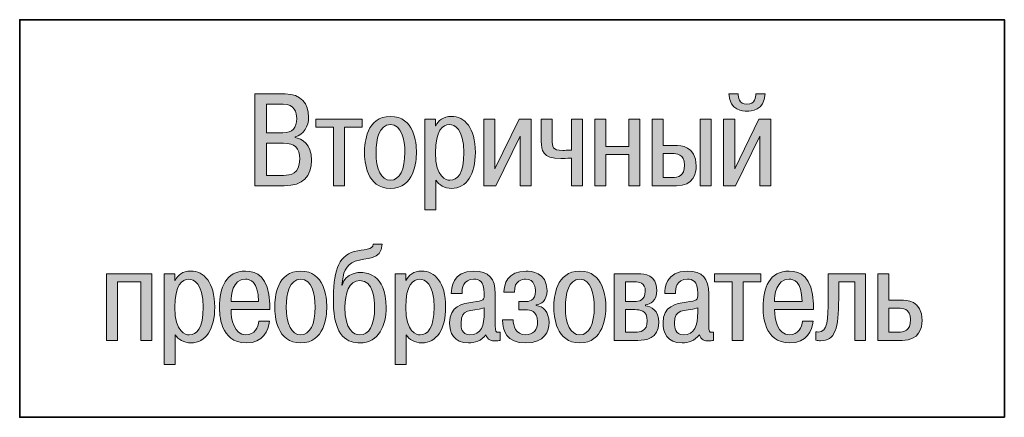
# Model space of a CAD drawing. Units: inches. Extents: x 63.6 to 124.5, y 125.4 to 145.2.
# Drawn here: x 109.7 to 124.5, y 135.1 to 141.1 of the extents above; entities that cross this region are included whole.
import ezdxf

# ---------------------------------------------------------------- set-up
doc = ezdxf.new("R2010")
doc.units = ezdxf.units.IN
doc.header["$MEASUREMENT"] = 0
doc.layers.add('Layer 1', color=7, linetype='Continuous')

msp = doc.modelspace()

# ---------------------------------------------------------------- hatches: boundary and pattern name
at = {"layer": 'Layer 1', "true_color": 0x1c1c1b}
h = msp.add_hatch(color=250, dxfattribs=at)
h.dxf.hatch_style = 2
edge = h.paths.add_edge_path()
edge.add_spline(control_points=[(113.711, 139.974), (113.949, 139.974), (114.062, 139.83), (114.062, 139.623), (114.062, 139.486), (113.989, 139.362), (113.857, 139.328), (113.857, 139.328), (113.857, 139.318), (113.857, 139.318), (113.955, 139.301), (114.106, 139.224), (114.106, 138.977), (114.106, 138.732), (113.979, 138.591), (113.695, 138.591), (113.695, 138.591), (113.252, 138.591), (113.252, 138.591), (113.252, 138.591), (113.252, 139.974), (113.252, 139.974), (113.252, 139.974), (113.711, 139.974), (113.711, 139.974)], knot_values=[0, 0, 0, 0, 1, 1, 1, 2, 2, 2, 3, 3, 3, 4, 4, 4, 5, 5, 5, 6, 6, 6, 7, 7, 7, 8, 8, 8, 8], degree=3, periodic=1)
edge = h.paths.add_edge_path()
edge.add_spline(control_points=[(113.428, 139.388), (113.428, 139.388), (113.673, 139.388), (113.673, 139.388), (113.819, 139.388), (113.882, 139.465), (113.882, 139.603), (113.882, 139.698), (113.853, 139.818), (113.679, 139.818), (113.679, 139.818), (113.428, 139.818), (113.428, 139.818), (113.428, 139.818), (113.428, 139.388), (113.428, 139.388)], knot_values=[0, 0, 0, 0, 1, 1, 1, 2, 2, 2, 3, 3, 3, 4, 4, 4, 5, 5, 5, 5], degree=3, periodic=1)
edge = h.paths.add_edge_path()
edge.add_spline(control_points=[(113.428, 138.747), (113.428, 138.747), (113.683, 138.747), (113.683, 138.747), (113.788, 138.747), (113.928, 138.769), (113.928, 138.992), (113.928, 139.162), (113.851, 139.231), (113.683, 139.231), (113.683, 139.231), (113.428, 139.231), (113.428, 139.231), (113.428, 139.231), (113.428, 138.747), (113.428, 138.747)], knot_values=[0, 0, 0, 0, 1, 1, 1, 2, 2, 2, 3, 3, 3, 4, 4, 4, 5, 5, 5, 5], degree=3, periodic=1)
h = msp.add_hatch(color=250, dxfattribs=at)
h.dxf.hatch_style = 2
h.paths.add_polyline_path([(120.838, 139.595), (121.018, 139.595), (121.018, 138.591), (120.852, 138.591), (120.852, 139.338), (120.487, 138.591), (120.307, 138.591), (120.307, 139.595), (120.473, 139.595), (120.473, 138.848)])
edge = h.paths.add_edge_path()
edge.add_spline(control_points=[(120.528, 139.974), (120.526, 139.933), (120.534, 139.818), (120.658, 139.818), (120.783, 139.818), (120.791, 139.933), (120.789, 139.974), (120.789, 139.974), (120.931, 139.974), (120.931, 139.974), (120.921, 139.721), (120.716, 139.713), (120.658, 139.713), (120.601, 139.713), (120.396, 139.721), (120.386, 139.974), (120.386, 139.974), (120.528, 139.974), (120.528, 139.974)], knot_values=[0, 0, 0, 0, 1, 1, 1, 2, 2, 2, 3, 3, 3, 4, 4, 4, 5, 5, 5, 6, 6, 6, 6], degree=3, periodic=1)
h = msp.add_hatch(color=250, dxfattribs=at)
h.dxf.hatch_style = 2
h.paths.add_polyline_path([(114.171, 139.472), (114.171, 139.595), (114.866, 139.595), (114.866, 139.472), (114.601, 139.472), (114.601, 138.591), (114.436, 138.591), (114.436, 139.472)])
h = msp.add_hatch(color=250, dxfattribs=at)
h.dxf.hatch_style = 2
edge = h.paths.add_edge_path()
edge.add_spline(control_points=[(115.293, 139.635), (115.652, 139.635), (115.684, 139.239), (115.684, 139.095), (115.684, 138.953), (115.652, 138.552), (115.293, 138.552), (114.933, 138.552), (114.902, 138.953), (114.902, 139.095), (114.902, 139.239), (114.933, 139.635), (115.293, 139.635)], knot_values=[0, 0, 0, 0, 1, 1, 1, 2, 2, 2, 3, 3, 3, 4, 4, 4, 4], degree=3, periodic=1)
edge = h.paths.add_edge_path()
edge.add_spline(control_points=[(115.293, 138.674), (115.431, 138.674), (115.51, 138.834), (115.51, 139.095), (115.51, 139.287), (115.463, 139.512), (115.293, 139.512), (115.123, 139.512), (115.076, 139.287), (115.076, 139.095), (115.076, 138.834), (115.155, 138.674), (115.293, 138.674)], knot_values=[0, 0, 0, 0, 1, 1, 1, 2, 2, 2, 3, 3, 3, 4, 4, 4, 4], degree=3, periodic=1)
h = msp.add_hatch(color=250, dxfattribs=at)
h.dxf.hatch_style = 2
edge = h.paths.add_edge_path()
edge.add_spline(control_points=[(115.971, 139.595), (115.971, 139.595), (115.971, 139.492), (115.971, 139.492), (115.971, 139.492), (115.974, 139.492), (115.974, 139.492), (116.01, 139.573), (116.093, 139.635), (116.21, 139.635), (116.409, 139.635), (116.571, 139.467), (116.571, 139.093), (116.571, 138.765), (116.441, 138.552), (116.212, 138.552), (116.111, 138.552), (116.02, 138.603), (115.978, 138.676), (115.978, 138.676), (115.978, 138.226), (115.978, 138.226), (115.978, 138.226), (115.812, 138.226), (115.812, 138.226), (115.812, 138.226), (115.812, 139.595), (115.812, 139.595), (115.812, 139.595), (115.971, 139.595), (115.971, 139.595)], knot_values=[0, 0, 0, 0, 1, 1, 1, 2, 2, 2, 3, 3, 3, 4, 4, 4, 5, 5, 5, 6, 6, 6, 7, 7, 7, 8, 8, 8, 9, 9, 9, 10, 10, 10, 10], degree=3, periodic=1)
edge = h.paths.add_edge_path()
edge.add_spline(control_points=[(116.188, 138.674), (116.302, 138.674), (116.397, 138.771), (116.397, 139.093), (116.397, 139.451), (116.259, 139.512), (116.18, 139.512), (116.081, 139.512), (115.971, 139.423), (115.971, 139.089), (115.971, 138.708), (116.136, 138.674), (116.188, 138.674)], knot_values=[0, 0, 0, 0, 1, 1, 1, 2, 2, 2, 3, 3, 3, 4, 4, 4, 4], degree=3, periodic=1)
h = msp.add_hatch(color=250, dxfattribs=at)
h.dxf.hatch_style = 2
h.paths.add_polyline_path([(117.231, 139.595), (117.411, 139.595), (117.411, 138.591), (117.245, 138.591), (117.245, 139.338), (116.879, 138.591), (116.7, 138.591), (116.7, 139.595), (116.865, 139.595), (116.865, 138.848)])
h = msp.add_hatch(color=250, dxfattribs=at)
h.dxf.hatch_style = 2
edge = h.paths.add_edge_path()
edge.add_spline(control_points=[(117.729, 139.595), (117.729, 139.595), (117.729, 139.287), (117.729, 139.287), (117.729, 139.176), (117.725, 139.123), (117.885, 139.123), (117.916, 139.123), (117.954, 139.127), (118.017, 139.129), (118.017, 139.129), (118.017, 139.595), (118.017, 139.595), (118.017, 139.595), (118.183, 139.595), (118.183, 139.595), (118.183, 139.595), (118.183, 138.591), (118.183, 138.591), (118.183, 138.591), (118.017, 138.591), (118.017, 138.591), (118.017, 138.591), (118.017, 139.006), (118.017, 139.006), (117.936, 139.004), (117.897, 139), (117.857, 139), (117.579, 139), (117.563, 139.129), (117.563, 139.259), (117.563, 139.259), (117.563, 139.595), (117.563, 139.595), (117.563, 139.595), (117.729, 139.595), (117.729, 139.595)], knot_values=[0, 0, 0, 0, 1, 1, 1, 2, 2, 2, 3, 3, 3, 4, 4, 4, 5, 5, 5, 6, 6, 6, 7, 7, 7, 8, 8, 8, 9, 9, 9, 10, 10, 10, 11, 11, 11, 12, 12, 12, 12], degree=3, periodic=1)
h = msp.add_hatch(color=250, dxfattribs=at)
h.dxf.hatch_style = 2
h.paths.add_polyline_path([(118.535, 138.591), (118.369, 138.591), (118.369, 139.595), (118.535, 139.595), (118.535, 139.182), (118.879, 139.182), (118.879, 139.595), (119.044, 139.595), (119.044, 138.591), (118.879, 138.591), (118.879, 139.06), (118.535, 139.06)])
h = msp.add_hatch(color=250, dxfattribs=at)
h.dxf.hatch_style = 2
edge = h.paths.add_edge_path()
edge.add_spline(control_points=[(119.396, 139.595), (119.396, 139.595), (119.396, 139.198), (119.396, 139.198), (119.396, 139.198), (119.58, 139.198), (119.58, 139.198), (119.655, 139.198), (119.894, 139.196), (119.894, 138.892), (119.894, 138.777), (119.854, 138.591), (119.598, 138.591), (119.598, 138.591), (119.23, 138.591), (119.23, 138.591), (119.23, 138.591), (119.23, 139.595), (119.23, 139.595), (119.23, 139.595), (119.396, 139.595), (119.396, 139.595)], knot_values=[0, 0, 0, 0, 1, 1, 1, 2, 2, 2, 3, 3, 3, 4, 4, 4, 5, 5, 5, 6, 6, 6, 7, 7, 7, 7], degree=3, periodic=1)
edge = h.paths.add_edge_path()
edge.add_spline(control_points=[(119.396, 138.714), (119.396, 138.714), (119.538, 138.714), (119.538, 138.714), (119.617, 138.714), (119.72, 138.734), (119.72, 138.903), (119.72, 139.075), (119.588, 139.075), (119.544, 139.075), (119.544, 139.075), (119.396, 139.075), (119.396, 139.075), (119.396, 139.075), (119.396, 138.714), (119.396, 138.714)], knot_values=[0, 0, 0, 0, 1, 1, 1, 2, 2, 2, 3, 3, 3, 4, 4, 4, 5, 5, 5, 5], degree=3, periodic=1)
h.paths.add_polyline_path([(120.121, 139.595), (120.121, 138.591), (119.955, 138.591), (119.955, 139.595)])
h = msp.add_hatch(color=250, dxfattribs=at)
h.dxf.hatch_style = 2
edge = h.paths.add_edge_path()
edge.add_spline(control_points=[(115.167, 137.711), (115.16, 137.458), (114.924, 137.514), (114.764, 137.454), (114.62, 137.401), (114.575, 137.274), (114.563, 137.095), (114.563, 137.095), (114.567, 137.095), (114.567, 137.095), (114.616, 137.284), (114.824, 137.286), (114.846, 137.286), (114.903, 137.286), (115.229, 137.278), (115.229, 136.759), (115.229, 136.49), (115.12, 136.224), (114.832, 136.224), (114.668, 136.224), (114.435, 136.293), (114.435, 136.848), (114.435, 137.278), (114.492, 137.527), (114.749, 137.601), (114.885, 137.64), (115.037, 137.616), (115.035, 137.711), (115.035, 137.711), (115.167, 137.711), (115.167, 137.711)], knot_values=[0, 0, 0, 0, 1, 1, 1, 2, 2, 2, 3, 3, 3, 4, 4, 4, 5, 5, 5, 6, 6, 6, 7, 7, 7, 8, 8, 8, 9, 9, 9, 10, 10, 10, 10], degree=3, periodic=1)
edge = h.paths.add_edge_path()
edge.add_spline(control_points=[(114.834, 136.346), (114.964, 136.346), (115.055, 136.48), (115.055, 136.759), (115.055, 136.883), (115.035, 137.164), (114.834, 137.164), (114.664, 137.164), (114.608, 136.96), (114.608, 136.765), (114.608, 136.419), (114.737, 136.346), (114.834, 136.346)], knot_values=[0, 0, 0, 0, 1, 1, 1, 2, 2, 2, 3, 3, 3, 4, 4, 4, 4], degree=3, periodic=1)
h = msp.add_hatch(color=250, dxfattribs=at)
h.dxf.hatch_style = 2
h.paths.add_polyline_path([(111.187, 136.263), (111.021, 136.263), (111.021, 137.267), (111.704, 137.267), (111.704, 136.263), (111.538, 136.263), (111.538, 137.144), (111.187, 137.144)])
h = msp.add_hatch(color=250, dxfattribs=at)
h.dxf.hatch_style = 2
edge = h.paths.add_edge_path()
edge.add_spline(control_points=[(112.048, 137.267), (112.048, 137.267), (112.048, 137.164), (112.048, 137.164), (112.048, 137.164), (112.052, 137.164), (112.052, 137.164), (112.088, 137.245), (112.171, 137.306), (112.287, 137.306), (112.487, 137.306), (112.649, 137.138), (112.649, 136.765), (112.649, 136.437), (112.518, 136.224), (112.289, 136.224), (112.188, 136.224), (112.098, 136.275), (112.056, 136.348), (112.056, 136.348), (112.056, 135.898), (112.056, 135.898), (112.056, 135.898), (111.89, 135.898), (111.89, 135.898), (111.89, 135.898), (111.89, 137.267), (111.89, 137.267), (111.89, 137.267), (112.048, 137.267), (112.048, 137.267)], knot_values=[0, 0, 0, 0, 1, 1, 1, 2, 2, 2, 3, 3, 3, 4, 4, 4, 5, 5, 5, 6, 6, 6, 7, 7, 7, 8, 8, 8, 9, 9, 9, 10, 10, 10, 10], degree=3, periodic=1)
edge = h.paths.add_edge_path()
edge.add_spline(control_points=[(112.265, 136.346), (112.38, 136.346), (112.475, 136.443), (112.475, 136.765), (112.475, 137.122), (112.337, 137.184), (112.258, 137.184), (112.159, 137.184), (112.048, 137.095), (112.048, 136.761), (112.048, 136.38), (112.214, 136.346), (112.265, 136.346)], knot_values=[0, 0, 0, 0, 1, 1, 1, 2, 2, 2, 3, 3, 3, 4, 4, 4, 4], degree=3, periodic=1)
h = msp.add_hatch(color=250, dxfattribs=at)
h.dxf.hatch_style = 2
edge = h.paths.add_edge_path()
edge.add_spline(control_points=[(113.472, 136.553), (113.461, 136.413), (113.378, 136.224), (113.123, 136.224), (112.726, 136.224), (112.72, 136.67), (112.72, 136.761), (112.72, 137.059), (112.817, 137.306), (113.113, 137.306), (113.287, 137.306), (113.459, 137.223), (113.478, 136.812), (113.48, 136.783), (113.48, 136.755), (113.48, 136.725), (113.48, 136.725), (112.894, 136.725), (112.894, 136.725), (112.892, 136.581), (112.941, 136.346), (113.119, 136.346), (113.249, 136.346), (113.305, 136.463), (113.312, 136.553), (113.312, 136.553), (113.472, 136.553), (113.472, 136.553)], knot_values=[0, 0, 0, 0, 1, 1, 1, 2, 2, 2, 3, 3, 3, 4, 4, 4, 5, 5, 5, 6, 6, 6, 7, 7, 7, 8, 8, 8, 9, 9, 9, 9], degree=3, periodic=1)
edge = h.paths.add_edge_path()
edge.add_spline(control_points=[(113.307, 136.848), (113.305, 137.16), (113.174, 137.184), (113.113, 137.184), (112.911, 137.184), (112.892, 136.937), (112.894, 136.848), (112.894, 136.848), (113.307, 136.848), (113.307, 136.848)], knot_values=[0, 0, 0, 0, 1, 1, 1, 2, 2, 2, 3, 3, 3, 3], degree=3, periodic=1)
h = msp.add_hatch(color=250, dxfattribs=at)
h.dxf.hatch_style = 2
edge = h.paths.add_edge_path()
edge.add_spline(control_points=[(113.943, 137.306), (114.302, 137.306), (114.334, 136.911), (114.334, 136.767), (114.334, 136.625), (114.302, 136.224), (113.943, 136.224), (113.583, 136.224), (113.552, 136.625), (113.552, 136.767), (113.552, 136.911), (113.583, 137.306), (113.943, 137.306)], knot_values=[0, 0, 0, 0, 1, 1, 1, 2, 2, 2, 3, 3, 3, 4, 4, 4, 4], degree=3, periodic=1)
edge = h.paths.add_edge_path()
edge.add_spline(control_points=[(113.943, 136.346), (114.081, 136.346), (114.16, 136.506), (114.16, 136.767), (114.16, 136.958), (114.113, 137.184), (113.943, 137.184), (113.773, 137.184), (113.725, 136.958), (113.725, 136.767), (113.725, 136.506), (113.804, 136.346), (113.943, 136.346)], knot_values=[0, 0, 0, 0, 1, 1, 1, 2, 2, 2, 3, 3, 3, 4, 4, 4, 4], degree=3, periodic=1)
h = msp.add_hatch(color=250, dxfattribs=at)
h.dxf.hatch_style = 2
edge = h.paths.add_edge_path()
edge.add_spline(control_points=[(115.523, 137.267), (115.523, 137.267), (115.523, 137.164), (115.523, 137.164), (115.523, 137.164), (115.527, 137.164), (115.527, 137.164), (115.563, 137.245), (115.645, 137.306), (115.762, 137.306), (115.962, 137.306), (116.124, 137.138), (116.124, 136.765), (116.124, 136.437), (115.993, 136.224), (115.764, 136.224), (115.663, 136.224), (115.572, 136.275), (115.531, 136.348), (115.531, 136.348), (115.531, 135.898), (115.531, 135.898), (115.531, 135.898), (115.365, 135.898), (115.365, 135.898), (115.365, 135.898), (115.365, 137.267), (115.365, 137.267), (115.365, 137.267), (115.523, 137.267), (115.523, 137.267)], knot_values=[0, 0, 0, 0, 1, 1, 1, 2, 2, 2, 3, 3, 3, 4, 4, 4, 5, 5, 5, 6, 6, 6, 7, 7, 7, 8, 8, 8, 9, 9, 9, 10, 10, 10, 10], degree=3, periodic=1)
edge = h.paths.add_edge_path()
edge.add_spline(control_points=[(115.74, 136.346), (115.855, 136.346), (115.95, 136.443), (115.95, 136.765), (115.95, 137.122), (115.812, 137.184), (115.732, 137.184), (115.634, 137.184), (115.523, 137.095), (115.523, 136.761), (115.523, 136.38), (115.689, 136.346), (115.74, 136.346)], knot_values=[0, 0, 0, 0, 1, 1, 1, 2, 2, 2, 3, 3, 3, 4, 4, 4, 4], degree=3, periodic=1)
h = msp.add_hatch(color=250, dxfattribs=at)
h.dxf.hatch_style = 2
edge = h.paths.add_edge_path()
edge.add_spline(control_points=[(116.209, 136.97), (116.209, 137.043), (116.224, 137.306), (116.55, 137.306), (116.774, 137.306), (116.87, 137.19), (116.87, 136.968), (116.87, 136.968), (116.87, 136.484), (116.87, 136.484), (116.87, 136.395), (116.878, 136.385), (116.918, 136.385), (116.926, 136.385), (116.935, 136.385), (116.943, 136.388), (116.943, 136.388), (116.943, 136.263), (116.943, 136.263), (116.926, 136.259), (116.892, 136.255), (116.866, 136.255), (116.817, 136.255), (116.752, 136.265), (116.73, 136.348), (116.659, 136.255), (116.564, 136.224), (116.469, 136.224), (116.244, 136.224), (116.183, 136.378), (116.183, 136.526), (116.183, 136.781), (116.377, 136.818), (116.531, 136.838), (116.701, 136.862), (116.704, 136.858), (116.704, 136.972), (116.704, 137.16), (116.623, 137.184), (116.55, 137.184), (116.381, 137.184), (116.369, 137.037), (116.37, 136.97), (116.37, 136.97), (116.209, 136.97), (116.209, 136.97)], knot_values=[0, 0, 0, 0, 1, 1, 1, 2, 2, 2, 3, 3, 3, 4, 4, 4, 5, 5, 5, 6, 6, 6, 7, 7, 7, 8, 8, 8, 9, 9, 9, 10, 10, 10, 11, 11, 11, 12, 12, 12, 13, 13, 13, 14, 14, 14, 15, 15, 15, 15], degree=3, periodic=1)
edge = h.paths.add_edge_path()
edge.add_spline(control_points=[(116.704, 136.751), (116.493, 136.694), (116.355, 136.749), (116.355, 136.522), (116.355, 136.459), (116.363, 136.346), (116.489, 136.346), (116.661, 136.346), (116.704, 136.482), (116.704, 136.69), (116.704, 136.69), (116.704, 136.751), (116.704, 136.751)], knot_values=[0, 0, 0, 0, 1, 1, 1, 2, 2, 2, 3, 3, 3, 4, 4, 4, 4], degree=3, periodic=1)
h = msp.add_hatch(color=250, dxfattribs=at)
h.dxf.hatch_style = 2
edge = h.paths.add_edge_path()
edge.add_spline(control_points=[(117.141, 136.571), (117.139, 136.484), (117.173, 136.346), (117.327, 136.346), (117.439, 136.346), (117.507, 136.417), (117.507, 136.544), (117.507, 136.712), (117.39, 136.723), (117.333, 136.723), (117.333, 136.723), (117.224, 136.723), (117.224, 136.723), (117.224, 136.723), (117.224, 136.846), (117.224, 136.846), (117.224, 136.846), (117.319, 136.846), (117.319, 136.846), (117.374, 136.846), (117.475, 136.856), (117.475, 137.002), (117.475, 137.051), (117.467, 137.184), (117.325, 137.184), (117.285, 137.184), (117.153, 137.172), (117.159, 136.99), (117.159, 136.99), (116.999, 136.99), (116.999, 136.99), (116.999, 137.101), (117.054, 137.306), (117.333, 137.306), (117.406, 137.306), (117.649, 137.292), (117.649, 137.014), (117.649, 136.858), (117.558, 136.806), (117.487, 136.796), (117.487, 136.796), (117.487, 136.786), (117.487, 136.786), (117.587, 136.779), (117.68, 136.694), (117.68, 136.532), (117.68, 136.403), (117.615, 136.224), (117.327, 136.224), (117.042, 136.224), (116.979, 136.407), (116.981, 136.571), (116.981, 136.571), (117.141, 136.571), (117.141, 136.571)], knot_values=[0, 0, 0, 0, 1, 1, 1, 2, 2, 2, 3, 3, 3, 4, 4, 4, 5, 5, 5, 6, 6, 6, 7, 7, 7, 8, 8, 8, 9, 9, 9, 10, 10, 10, 11, 11, 11, 12, 12, 12, 13, 13, 13, 14, 14, 14, 15, 15, 15, 16, 16, 16, 17, 17, 17, 18, 18, 18, 18], degree=3, periodic=1)
h = msp.add_hatch(color=250, dxfattribs=at)
h.dxf.hatch_style = 2
edge = h.paths.add_edge_path()
edge.add_spline(control_points=[(118.143, 137.306), (118.502, 137.306), (118.534, 136.911), (118.534, 136.767), (118.534, 136.625), (118.502, 136.224), (118.143, 136.224), (117.783, 136.224), (117.751, 136.625), (117.751, 136.767), (117.751, 136.911), (117.783, 137.306), (118.143, 137.306)], knot_values=[0, 0, 0, 0, 1, 1, 1, 2, 2, 2, 3, 3, 3, 4, 4, 4, 4], degree=3, periodic=1)
edge = h.paths.add_edge_path()
edge.add_spline(control_points=[(118.143, 136.346), (118.281, 136.346), (118.36, 136.506), (118.36, 136.767), (118.36, 136.958), (118.312, 137.184), (118.143, 137.184), (117.973, 137.184), (117.925, 136.958), (117.925, 136.767), (117.925, 136.506), (118.004, 136.346), (118.143, 136.346)], knot_values=[0, 0, 0, 0, 1, 1, 1, 2, 2, 2, 3, 3, 3, 4, 4, 4, 4], degree=3, periodic=1)
h = msp.add_hatch(color=250, dxfattribs=at)
h.dxf.hatch_style = 2
edge = h.paths.add_edge_path()
edge.add_spline(control_points=[(119.024, 137.267), (119.118, 137.267), (119.302, 137.247), (119.302, 137.02), (119.302, 136.85), (119.201, 136.804), (119.132, 136.796), (119.132, 136.796), (119.132, 136.785), (119.132, 136.785), (119.211, 136.775), (119.332, 136.719), (119.332, 136.532), (119.332, 136.281), (119.132, 136.263), (119.018, 136.263), (119.018, 136.263), (118.662, 136.263), (118.662, 136.263), (118.662, 136.263), (118.662, 137.267), (118.662, 137.267), (118.662, 137.267), (119.024, 137.267), (119.024, 137.267)], knot_values=[0, 0, 0, 0, 1, 1, 1, 2, 2, 2, 3, 3, 3, 4, 4, 4, 5, 5, 5, 6, 6, 6, 7, 7, 7, 8, 8, 8, 8], degree=3, periodic=1)
edge = h.paths.add_edge_path()
edge.add_spline(control_points=[(118.828, 136.848), (118.828, 136.848), (118.968, 136.848), (118.968, 136.848), (119.026, 136.848), (119.128, 136.862), (119.128, 137.002), (119.128, 137.136), (119.03, 137.144), (118.974, 137.144), (118.974, 137.144), (118.828, 137.144), (118.828, 137.144), (118.828, 137.144), (118.828, 136.848), (118.828, 136.848)], knot_values=[0, 0, 0, 0, 1, 1, 1, 2, 2, 2, 3, 3, 3, 4, 4, 4, 5, 5, 5, 5], degree=3, periodic=1)
edge = h.paths.add_edge_path()
edge.add_spline(control_points=[(118.828, 136.385), (118.828, 136.385), (118.982, 136.385), (118.982, 136.385), (119.041, 136.385), (119.158, 136.399), (119.158, 136.555), (119.158, 136.717), (119.041, 136.725), (118.976, 136.725), (118.976, 136.725), (118.828, 136.725), (118.828, 136.725), (118.828, 136.725), (118.828, 136.385), (118.828, 136.385)], knot_values=[0, 0, 0, 0, 1, 1, 1, 2, 2, 2, 3, 3, 3, 4, 4, 4, 5, 5, 5, 5], degree=3, periodic=1)
h = msp.add_hatch(color=250, dxfattribs=at)
h.dxf.hatch_style = 2
edge = h.paths.add_edge_path()
edge.add_spline(control_points=[(119.421, 136.97), (119.421, 137.043), (119.436, 137.306), (119.763, 137.306), (119.986, 137.306), (120.083, 137.19), (120.083, 136.968), (120.083, 136.968), (120.083, 136.484), (120.083, 136.484), (120.083, 136.395), (120.091, 136.385), (120.13, 136.385), (120.138, 136.385), (120.148, 136.385), (120.156, 136.388), (120.156, 136.388), (120.156, 136.263), (120.156, 136.263), (120.138, 136.259), (120.104, 136.255), (120.079, 136.255), (120.029, 136.255), (119.964, 136.265), (119.942, 136.348), (119.871, 136.255), (119.776, 136.224), (119.682, 136.224), (119.456, 136.224), (119.395, 136.378), (119.395, 136.526), (119.395, 136.781), (119.589, 136.818), (119.743, 136.838), (119.913, 136.862), (119.917, 136.858), (119.917, 136.972), (119.917, 137.16), (119.836, 137.184), (119.763, 137.184), (119.593, 137.184), (119.581, 137.037), (119.583, 136.97), (119.583, 136.97), (119.421, 136.97), (119.421, 136.97)], knot_values=[0, 0, 0, 0, 1, 1, 1, 2, 2, 2, 3, 3, 3, 4, 4, 4, 5, 5, 5, 6, 6, 6, 7, 7, 7, 8, 8, 8, 9, 9, 9, 10, 10, 10, 11, 11, 11, 12, 12, 12, 13, 13, 13, 14, 14, 14, 15, 15, 15, 15], degree=3, periodic=1)
edge = h.paths.add_edge_path()
edge.add_spline(control_points=[(119.917, 136.751), (119.705, 136.694), (119.567, 136.749), (119.567, 136.522), (119.567, 136.459), (119.575, 136.346), (119.701, 136.346), (119.873, 136.346), (119.917, 136.482), (119.917, 136.69), (119.917, 136.69), (119.917, 136.751), (119.917, 136.751)], knot_values=[0, 0, 0, 0, 1, 1, 1, 2, 2, 2, 3, 3, 3, 4, 4, 4, 4], degree=3, periodic=1)
h = msp.add_hatch(color=250, dxfattribs=at)
h.dxf.hatch_style = 2
h.paths.add_polyline_path([(120.169, 137.144), (120.169, 137.267), (120.865, 137.267), (120.865, 137.144), (120.6, 137.144), (120.6, 136.263), (120.434, 136.263), (120.434, 137.144)])
h = msp.add_hatch(color=250, dxfattribs=at)
h.dxf.hatch_style = 2
edge = h.paths.add_edge_path()
edge.add_spline(control_points=[(121.653, 136.553), (121.641, 136.413), (121.558, 136.224), (121.303, 136.224), (120.906, 136.224), (120.9, 136.67), (120.9, 136.761), (120.9, 137.059), (120.997, 137.306), (121.294, 137.306), (121.467, 137.306), (121.639, 137.223), (121.659, 136.812), (121.661, 136.783), (121.661, 136.755), (121.661, 136.725), (121.661, 136.725), (121.074, 136.725), (121.074, 136.725), (121.072, 136.581), (121.122, 136.346), (121.299, 136.346), (121.43, 136.346), (121.485, 136.463), (121.493, 136.553), (121.493, 136.553), (121.653, 136.553), (121.653, 136.553)], knot_values=[0, 0, 0, 0, 1, 1, 1, 2, 2, 2, 3, 3, 3, 4, 4, 4, 5, 5, 5, 6, 6, 6, 7, 7, 7, 8, 8, 8, 9, 9, 9, 9], degree=3, periodic=1)
edge = h.paths.add_edge_path()
edge.add_spline(control_points=[(121.487, 136.848), (121.485, 137.16), (121.355, 137.184), (121.294, 137.184), (121.092, 137.184), (121.072, 136.937), (121.074, 136.848), (121.074, 136.848), (121.487, 136.848), (121.487, 136.848)], knot_values=[0, 0, 0, 0, 1, 1, 1, 2, 2, 2, 3, 3, 3, 3], degree=3, periodic=1)
h = msp.add_hatch(color=250, dxfattribs=at)
h.dxf.hatch_style = 2
edge = h.paths.add_edge_path()
edge.add_spline(control_points=[(122.443, 137.267), (122.443, 137.267), (122.443, 136.263), (122.443, 136.263), (122.443, 136.263), (122.279, 136.263), (122.279, 136.263), (122.279, 136.263), (122.279, 137.144), (122.279, 137.144), (122.279, 137.144), (122.038, 137.144), (122.038, 137.144), (122.038, 137.144), (122.038, 136.889), (122.038, 136.889), (122.038, 136.439), (121.985, 136.257), (121.766, 136.257), (121.742, 136.257), (121.72, 136.259), (121.696, 136.265), (121.696, 136.265), (121.696, 136.392), (121.696, 136.392), (121.706, 136.389), (121.718, 136.388), (121.728, 136.388), (121.872, 136.388), (121.88, 136.575), (121.88, 136.889), (121.88, 136.889), (121.88, 137.267), (121.88, 137.267), (121.88, 137.267), (122.443, 137.267), (122.443, 137.267)], knot_values=[0, 0, 0, 0, 1, 1, 1, 2, 2, 2, 3, 3, 3, 4, 4, 4, 5, 5, 5, 6, 6, 6, 7, 7, 7, 8, 8, 8, 9, 9, 9, 10, 10, 10, 11, 11, 11, 12, 12, 12, 12], degree=3, periodic=1)
h = msp.add_hatch(color=250, dxfattribs=at)
h.dxf.hatch_style = 2
edge = h.paths.add_edge_path()
edge.add_spline(control_points=[(122.795, 137.267), (122.795, 137.267), (122.795, 136.87), (122.795, 136.87), (122.795, 136.87), (122.979, 136.87), (122.979, 136.87), (123.054, 136.87), (123.293, 136.868), (123.293, 136.563), (123.293, 136.449), (123.253, 136.263), (122.996, 136.263), (122.996, 136.263), (122.629, 136.263), (122.629, 136.263), (122.629, 136.263), (122.629, 137.267), (122.629, 137.267), (122.629, 137.267), (122.795, 137.267), (122.795, 137.267)], knot_values=[0, 0, 0, 0, 1, 1, 1, 2, 2, 2, 3, 3, 3, 4, 4, 4, 5, 5, 5, 6, 6, 6, 7, 7, 7, 7], degree=3, periodic=1)
edge = h.paths.add_edge_path()
edge.add_spline(control_points=[(122.795, 136.385), (122.795, 136.385), (122.939, 136.385), (122.939, 136.385), (123.014, 136.385), (123.119, 136.405), (123.119, 136.575), (123.119, 136.747), (122.986, 136.747), (122.943, 136.747), (122.943, 136.747), (122.795, 136.747), (122.795, 136.747), (122.795, 136.747), (122.795, 136.385), (122.795, 136.385)], knot_values=[0, 0, 0, 0, 1, 1, 1, 2, 2, 2, 3, 3, 3, 4, 4, 4, 5, 5, 5, 5], degree=3, periodic=1)

# ---------------------------------------------------------------- linework, layer by layer
at = {"layer": 'Layer 1', "color": 250, "lineweight": 35, "true_color": 0x1c1c1b}
msp.add_lwpolyline([(124.531, 135.104), (109.714, 135.104), (109.714, 141.092), (124.531, 141.092), (124.531, 135.104)], dxfattribs=at)
at = {"layer": 'Layer 1', "lineweight": 0}
for points in [[(114.171, 139.472), (114.171, 139.595), (114.866, 139.595), (114.866, 139.472), (114.601, 139.472), (114.601, 138.591), (114.436, 138.591), (114.436, 139.472), (114.171, 139.472)], [(117.231, 139.595), (117.411, 139.595), (117.411, 138.591), (117.245, 138.591), (117.245, 139.338), (116.879, 138.591), (116.7, 138.591), (116.7, 139.595), (116.865, 139.595), (116.865, 138.848), (117.231, 139.595)], [(118.535, 138.591), (118.369, 138.591), (118.369, 139.595), (118.535, 139.595), (118.535, 139.182), (118.879, 139.182), (118.879, 139.595), (119.044, 139.595), (119.044, 138.591), (118.879, 138.591), (118.879, 139.06), (118.535, 139.06), (118.535, 138.591)], [(120.121, 139.595), (120.121, 138.591), (119.955, 138.591), (119.955, 139.595), (120.121, 139.595)], [(120.838, 139.595), (121.018, 139.595), (121.018, 138.591), (120.852, 138.591), (120.852, 139.338), (120.487, 138.591), (120.307, 138.591), (120.307, 139.595), (120.473, 139.595), (120.473, 138.848), (120.838, 139.595)], [(111.187, 136.263), (111.021, 136.263), (111.021, 137.267), (111.704, 137.267), (111.704, 136.263), (111.538, 136.263), (111.538, 137.144), (111.187, 137.144), (111.187, 136.263)], [(120.169, 137.144), (120.169, 137.267), (120.865, 137.267), (120.865, 137.144), (120.6, 137.144), (120.6, 136.263), (120.434, 136.263), (120.434, 137.144), (120.169, 137.144)]]:
    msp.add_lwpolyline(points, dxfattribs=at)
for points, knots in [([(113.711, 139.974), (113.949, 139.974), (114.062, 139.83), (114.062, 139.623), (114.062, 139.486), (113.989, 139.362), (113.857, 139.328), (113.857, 139.328), (113.857, 139.318), (113.857, 139.318), (113.955, 139.301), (114.106, 139.224), (114.106, 138.977), (114.106, 138.732), (113.979, 138.591), (113.695, 138.591), (113.695, 138.591), (113.252, 138.591), (113.252, 138.591), (113.252, 138.591), (113.252, 139.974), (113.252, 139.974), (113.252, 139.974), (113.711, 139.974), (113.711, 139.974)], [0, 0, 0, 0, 1, 1, 1, 2, 2, 2, 3, 3, 3, 4, 4, 4, 5, 5, 5, 6, 6, 6, 7, 7, 7, 8, 8, 8, 8]), ([(120.528, 139.974), (120.526, 139.933), (120.534, 139.818), (120.658, 139.818), (120.783, 139.818), (120.791, 139.933), (120.789, 139.974), (120.789, 139.974), (120.931, 139.974), (120.931, 139.974), (120.921, 139.721), (120.716, 139.713), (120.658, 139.713), (120.601, 139.713), (120.396, 139.721), (120.386, 139.974), (120.386, 139.974), (120.528, 139.974), (120.528, 139.974)], [0, 0, 0, 0, 1, 1, 1, 2, 2, 2, 3, 3, 3, 4, 4, 4, 5, 5, 5, 6, 6, 6, 6]), ([(113.428, 139.388), (113.428, 139.388), (113.673, 139.388), (113.673, 139.388), (113.819, 139.388), (113.882, 139.465), (113.882, 139.603), (113.882, 139.698), (113.853, 139.818), (113.679, 139.818), (113.679, 139.818), (113.428, 139.818), (113.428, 139.818), (113.428, 139.818), (113.428, 139.388), (113.428, 139.388)], [0, 0, 0, 0, 1, 1, 1, 2, 2, 2, 3, 3, 3, 4, 4, 4, 5, 5, 5, 5]), ([(115.293, 139.635), (115.652, 139.635), (115.684, 139.239), (115.684, 139.095), (115.684, 138.953), (115.652, 138.552), (115.293, 138.552), (114.933, 138.552), (114.902, 138.953), (114.902, 139.095), (114.902, 139.239), (114.933, 139.635), (115.293, 139.635)], [0, 0, 0, 0, 1, 1, 1, 2, 2, 2, 3, 3, 3, 4, 4, 4, 4]), ([(115.971, 139.595), (115.971, 139.595), (115.971, 139.492), (115.971, 139.492), (115.971, 139.492), (115.974, 139.492), (115.974, 139.492), (116.01, 139.573), (116.093, 139.635), (116.21, 139.635), (116.409, 139.635), (116.571, 139.467), (116.571, 139.093), (116.571, 138.765), (116.441, 138.552), (116.212, 138.552), (116.111, 138.552), (116.02, 138.603), (115.978, 138.676), (115.978, 138.676), (115.978, 138.226), (115.978, 138.226), (115.978, 138.226), (115.812, 138.226), (115.812, 138.226), (115.812, 138.226), (115.812, 139.595), (115.812, 139.595), (115.812, 139.595), (115.971, 139.595), (115.971, 139.595)], [0, 0, 0, 0, 1, 1, 1, 2, 2, 2, 3, 3, 3, 4, 4, 4, 5, 5, 5, 6, 6, 6, 7, 7, 7, 8, 8, 8, 9, 9, 9, 10, 10, 10, 10]), ([(117.729, 139.595), (117.729, 139.595), (117.729, 139.287), (117.729, 139.287), (117.729, 139.176), (117.725, 139.123), (117.885, 139.123), (117.916, 139.123), (117.954, 139.127), (118.017, 139.129), (118.017, 139.129), (118.017, 139.595), (118.017, 139.595), (118.017, 139.595), (118.183, 139.595), (118.183, 139.595), (118.183, 139.595), (118.183, 138.591), (118.183, 138.591), (118.183, 138.591), (118.017, 138.591), (118.017, 138.591), (118.017, 138.591), (118.017, 139.006), (118.017, 139.006), (117.936, 139.004), (117.897, 139), (117.857, 139), (117.579, 139), (117.563, 139.129), (117.563, 139.259), (117.563, 139.259), (117.563, 139.595), (117.563, 139.595), (117.563, 139.595), (117.729, 139.595), (117.729, 139.595)], [0, 0, 0, 0, 1, 1, 1, 2, 2, 2, 3, 3, 3, 4, 4, 4, 5, 5, 5, 6, 6, 6, 7, 7, 7, 8, 8, 8, 9, 9, 9, 10, 10, 10, 11, 11, 11, 12, 12, 12, 12]), ([(119.396, 139.595), (119.396, 139.595), (119.396, 139.198), (119.396, 139.198), (119.396, 139.198), (119.58, 139.198), (119.58, 139.198), (119.655, 139.198), (119.894, 139.196), (119.894, 138.892), (119.894, 138.777), (119.854, 138.591), (119.598, 138.591), (119.598, 138.591), (119.23, 138.591), (119.23, 138.591), (119.23, 138.591), (119.23, 139.595), (119.23, 139.595), (119.23, 139.595), (119.396, 139.595), (119.396, 139.595)], [0, 0, 0, 0, 1, 1, 1, 2, 2, 2, 3, 3, 3, 4, 4, 4, 5, 5, 5, 6, 6, 6, 7, 7, 7, 7]), ([(115.293, 138.674), (115.431, 138.674), (115.51, 138.834), (115.51, 139.095), (115.51, 139.287), (115.463, 139.512), (115.293, 139.512), (115.123, 139.512), (115.076, 139.287), (115.076, 139.095), (115.076, 138.834), (115.155, 138.674), (115.293, 138.674)], [0, 0, 0, 0, 1, 1, 1, 2, 2, 2, 3, 3, 3, 4, 4, 4, 4]), ([(116.188, 138.674), (116.302, 138.674), (116.397, 138.771), (116.397, 139.093), (116.397, 139.451), (116.259, 139.512), (116.18, 139.512), (116.081, 139.512), (115.971, 139.423), (115.971, 139.089), (115.971, 138.708), (116.136, 138.674), (116.188, 138.674)], [0, 0, 0, 0, 1, 1, 1, 2, 2, 2, 3, 3, 3, 4, 4, 4, 4]), ([(113.428, 138.747), (113.428, 138.747), (113.683, 138.747), (113.683, 138.747), (113.788, 138.747), (113.928, 138.769), (113.928, 138.992), (113.928, 139.162), (113.851, 139.231), (113.683, 139.231), (113.683, 139.231), (113.428, 139.231), (113.428, 139.231), (113.428, 139.231), (113.428, 138.747), (113.428, 138.747)], [0, 0, 0, 0, 1, 1, 1, 2, 2, 2, 3, 3, 3, 4, 4, 4, 5, 5, 5, 5]), ([(119.396, 138.714), (119.396, 138.714), (119.538, 138.714), (119.538, 138.714), (119.617, 138.714), (119.72, 138.734), (119.72, 138.903), (119.72, 139.075), (119.588, 139.075), (119.544, 139.075), (119.544, 139.075), (119.396, 139.075), (119.396, 139.075), (119.396, 139.075), (119.396, 138.714), (119.396, 138.714)], [0, 0, 0, 0, 1, 1, 1, 2, 2, 2, 3, 3, 3, 4, 4, 4, 5, 5, 5, 5]), ([(115.167, 137.711), (115.16, 137.458), (114.924, 137.514), (114.764, 137.454), (114.62, 137.401), (114.575, 137.274), (114.563, 137.095), (114.563, 137.095), (114.567, 137.095), (114.567, 137.095), (114.616, 137.284), (114.824, 137.286), (114.846, 137.286), (114.903, 137.286), (115.229, 137.278), (115.229, 136.759), (115.229, 136.49), (115.12, 136.224), (114.832, 136.224), (114.668, 136.224), (114.435, 136.293), (114.435, 136.848), (114.435, 137.278), (114.492, 137.527), (114.749, 137.601), (114.885, 137.64), (115.037, 137.616), (115.035, 137.711), (115.035, 137.711), (115.167, 137.711), (115.167, 137.711)], [0, 0, 0, 0, 1, 1, 1, 2, 2, 2, 3, 3, 3, 4, 4, 4, 5, 5, 5, 6, 6, 6, 7, 7, 7, 8, 8, 8, 9, 9, 9, 10, 10, 10, 10]), ([(112.048, 137.267), (112.048, 137.267), (112.048, 137.164), (112.048, 137.164), (112.048, 137.164), (112.052, 137.164), (112.052, 137.164), (112.088, 137.245), (112.171, 137.306), (112.287, 137.306), (112.487, 137.306), (112.649, 137.138), (112.649, 136.765), (112.649, 136.437), (112.518, 136.224), (112.289, 136.224), (112.188, 136.224), (112.098, 136.275), (112.056, 136.348), (112.056, 136.348), (112.056, 135.898), (112.056, 135.898), (112.056, 135.898), (111.89, 135.898), (111.89, 135.898), (111.89, 135.898), (111.89, 137.267), (111.89, 137.267), (111.89, 137.267), (112.048, 137.267), (112.048, 137.267)], [0, 0, 0, 0, 1, 1, 1, 2, 2, 2, 3, 3, 3, 4, 4, 4, 5, 5, 5, 6, 6, 6, 7, 7, 7, 8, 8, 8, 9, 9, 9, 10, 10, 10, 10]), ([(113.472, 136.553), (113.461, 136.413), (113.378, 136.224), (113.123, 136.224), (112.726, 136.224), (112.72, 136.67), (112.72, 136.761), (112.72, 137.059), (112.817, 137.306), (113.113, 137.306), (113.287, 137.306), (113.459, 137.223), (113.478, 136.812), (113.48, 136.783), (113.48, 136.755), (113.48, 136.725), (113.48, 136.725), (112.894, 136.725), (112.894, 136.725), (112.892, 136.581), (112.941, 136.346), (113.119, 136.346), (113.249, 136.346), (113.305, 136.463), (113.312, 136.553), (113.312, 136.553), (113.472, 136.553), (113.472, 136.553)], [0, 0, 0, 0, 1, 1, 1, 2, 2, 2, 3, 3, 3, 4, 4, 4, 5, 5, 5, 6, 6, 6, 7, 7, 7, 8, 8, 8, 9, 9, 9, 9]), ([(113.943, 137.306), (114.302, 137.306), (114.334, 136.911), (114.334, 136.767), (114.334, 136.625), (114.302, 136.224), (113.943, 136.224), (113.583, 136.224), (113.552, 136.625), (113.552, 136.767), (113.552, 136.911), (113.583, 137.306), (113.943, 137.306)], [0, 0, 0, 0, 1, 1, 1, 2, 2, 2, 3, 3, 3, 4, 4, 4, 4]), ([(115.523, 137.267), (115.523, 137.267), (115.523, 137.164), (115.523, 137.164), (115.523, 137.164), (115.527, 137.164), (115.527, 137.164), (115.563, 137.245), (115.645, 137.306), (115.762, 137.306), (115.962, 137.306), (116.124, 137.138), (116.124, 136.765), (116.124, 136.437), (115.993, 136.224), (115.764, 136.224), (115.663, 136.224), (115.572, 136.275), (115.531, 136.348), (115.531, 136.348), (115.531, 135.898), (115.531, 135.898), (115.531, 135.898), (115.365, 135.898), (115.365, 135.898), (115.365, 135.898), (115.365, 137.267), (115.365, 137.267), (115.365, 137.267), (115.523, 137.267), (115.523, 137.267)], [0, 0, 0, 0, 1, 1, 1, 2, 2, 2, 3, 3, 3, 4, 4, 4, 5, 5, 5, 6, 6, 6, 7, 7, 7, 8, 8, 8, 9, 9, 9, 10, 10, 10, 10]), ([(116.209, 136.97), (116.209, 137.043), (116.224, 137.306), (116.55, 137.306), (116.774, 137.306), (116.87, 137.19), (116.87, 136.968), (116.87, 136.968), (116.87, 136.484), (116.87, 136.484), (116.87, 136.395), (116.878, 136.385), (116.918, 136.385), (116.926, 136.385), (116.935, 136.385), (116.943, 136.388), (116.943, 136.388), (116.943, 136.263), (116.943, 136.263), (116.926, 136.259), (116.892, 136.255), (116.866, 136.255), (116.817, 136.255), (116.752, 136.265), (116.73, 136.348), (116.659, 136.255), (116.564, 136.224), (116.469, 136.224), (116.244, 136.224), (116.183, 136.378), (116.183, 136.526), (116.183, 136.781), (116.377, 136.818), (116.531, 136.838), (116.701, 136.862), (116.704, 136.858), (116.704, 136.972), (116.704, 137.16), (116.623, 137.184), (116.55, 137.184), (116.381, 137.184), (116.369, 137.037), (116.37, 136.97), (116.37, 136.97), (116.209, 136.97), (116.209, 136.97)], [0, 0, 0, 0, 1, 1, 1, 2, 2, 2, 3, 3, 3, 4, 4, 4, 5, 5, 5, 6, 6, 6, 7, 7, 7, 8, 8, 8, 9, 9, 9, 10, 10, 10, 11, 11, 11, 12, 12, 12, 13, 13, 13, 14, 14, 14, 15, 15, 15, 15]), ([(117.141, 136.571), (117.139, 136.484), (117.173, 136.346), (117.327, 136.346), (117.439, 136.346), (117.507, 136.417), (117.507, 136.544), (117.507, 136.712), (117.39, 136.723), (117.333, 136.723), (117.333, 136.723), (117.224, 136.723), (117.224, 136.723), (117.224, 136.723), (117.224, 136.846), (117.224, 136.846), (117.224, 136.846), (117.319, 136.846), (117.319, 136.846), (117.374, 136.846), (117.475, 136.856), (117.475, 137.002), (117.475, 137.051), (117.467, 137.184), (117.325, 137.184), (117.285, 137.184), (117.153, 137.172), (117.159, 136.99), (117.159, 136.99), (116.999, 136.99), (116.999, 136.99), (116.999, 137.101), (117.054, 137.306), (117.333, 137.306), (117.406, 137.306), (117.649, 137.292), (117.649, 137.014), (117.649, 136.858), (117.558, 136.806), (117.487, 136.796), (117.487, 136.796), (117.487, 136.786), (117.487, 136.786), (117.587, 136.779), (117.68, 136.694), (117.68, 136.532), (117.68, 136.403), (117.615, 136.224), (117.327, 136.224), (117.042, 136.224), (116.979, 136.407), (116.981, 136.571), (116.981, 136.571), (117.141, 136.571), (117.141, 136.571)], [0, 0, 0, 0, 1, 1, 1, 2, 2, 2, 3, 3, 3, 4, 4, 4, 5, 5, 5, 6, 6, 6, 7, 7, 7, 8, 8, 8, 9, 9, 9, 10, 10, 10, 11, 11, 11, 12, 12, 12, 13, 13, 13, 14, 14, 14, 15, 15, 15, 16, 16, 16, 17, 17, 17, 18, 18, 18, 18]), ([(118.143, 137.306), (118.502, 137.306), (118.534, 136.911), (118.534, 136.767), (118.534, 136.625), (118.502, 136.224), (118.143, 136.224), (117.783, 136.224), (117.751, 136.625), (117.751, 136.767), (117.751, 136.911), (117.783, 137.306), (118.143, 137.306)], [0, 0, 0, 0, 1, 1, 1, 2, 2, 2, 3, 3, 3, 4, 4, 4, 4]), ([(119.024, 137.267), (119.118, 137.267), (119.302, 137.247), (119.302, 137.02), (119.302, 136.85), (119.201, 136.804), (119.132, 136.796), (119.132, 136.796), (119.132, 136.785), (119.132, 136.785), (119.211, 136.775), (119.332, 136.719), (119.332, 136.532), (119.332, 136.281), (119.132, 136.263), (119.018, 136.263), (119.018, 136.263), (118.662, 136.263), (118.662, 136.263), (118.662, 136.263), (118.662, 137.267), (118.662, 137.267), (118.662, 137.267), (119.024, 137.267), (119.024, 137.267)], [0, 0, 0, 0, 1, 1, 1, 2, 2, 2, 3, 3, 3, 4, 4, 4, 5, 5, 5, 6, 6, 6, 7, 7, 7, 8, 8, 8, 8]), ([(119.421, 136.97), (119.421, 137.043), (119.436, 137.306), (119.763, 137.306), (119.986, 137.306), (120.083, 137.19), (120.083, 136.968), (120.083, 136.968), (120.083, 136.484), (120.083, 136.484), (120.083, 136.395), (120.091, 136.385), (120.13, 136.385), (120.138, 136.385), (120.148, 136.385), (120.156, 136.388), (120.156, 136.388), (120.156, 136.263), (120.156, 136.263), (120.138, 136.259), (120.104, 136.255), (120.079, 136.255), (120.029, 136.255), (119.964, 136.265), (119.942, 136.348), (119.871, 136.255), (119.776, 136.224), (119.682, 136.224), (119.456, 136.224), (119.395, 136.378), (119.395, 136.526), (119.395, 136.781), (119.589, 136.818), (119.743, 136.838), (119.913, 136.862), (119.917, 136.858), (119.917, 136.972), (119.917, 137.16), (119.836, 137.184), (119.763, 137.184), (119.593, 137.184), (119.581, 137.037), (119.583, 136.97), (119.583, 136.97), (119.421, 136.97), (119.421, 136.97)], [0, 0, 0, 0, 1, 1, 1, 2, 2, 2, 3, 3, 3, 4, 4, 4, 5, 5, 5, 6, 6, 6, 7, 7, 7, 8, 8, 8, 9, 9, 9, 10, 10, 10, 11, 11, 11, 12, 12, 12, 13, 13, 13, 14, 14, 14, 15, 15, 15, 15]), ([(121.653, 136.553), (121.641, 136.413), (121.558, 136.224), (121.303, 136.224), (120.906, 136.224), (120.9, 136.67), (120.9, 136.761), (120.9, 137.059), (120.997, 137.306), (121.294, 137.306), (121.467, 137.306), (121.639, 137.223), (121.659, 136.812), (121.661, 136.783), (121.661, 136.755), (121.661, 136.725), (121.661, 136.725), (121.074, 136.725), (121.074, 136.725), (121.072, 136.581), (121.122, 136.346), (121.299, 136.346), (121.43, 136.346), (121.485, 136.463), (121.493, 136.553), (121.493, 136.553), (121.653, 136.553), (121.653, 136.553)], [0, 0, 0, 0, 1, 1, 1, 2, 2, 2, 3, 3, 3, 4, 4, 4, 5, 5, 5, 6, 6, 6, 7, 7, 7, 8, 8, 8, 9, 9, 9, 9]), ([(122.443, 137.267), (122.443, 137.267), (122.443, 136.263), (122.443, 136.263), (122.443, 136.263), (122.279, 136.263), (122.279, 136.263), (122.279, 136.263), (122.279, 137.144), (122.279, 137.144), (122.279, 137.144), (122.038, 137.144), (122.038, 137.144), (122.038, 137.144), (122.038, 136.889), (122.038, 136.889), (122.038, 136.439), (121.985, 136.257), (121.766, 136.257), (121.742, 136.257), (121.72, 136.259), (121.696, 136.265), (121.696, 136.265), (121.696, 136.392), (121.696, 136.392), (121.706, 136.389), (121.718, 136.388), (121.728, 136.388), (121.872, 136.388), (121.88, 136.575), (121.88, 136.889), (121.88, 136.889), (121.88, 137.267), (121.88, 137.267), (121.88, 137.267), (122.443, 137.267), (122.443, 137.267)], [0, 0, 0, 0, 1, 1, 1, 2, 2, 2, 3, 3, 3, 4, 4, 4, 5, 5, 5, 6, 6, 6, 7, 7, 7, 8, 8, 8, 9, 9, 9, 10, 10, 10, 11, 11, 11, 12, 12, 12, 12]), ([(122.795, 137.267), (122.795, 137.267), (122.795, 136.87), (122.795, 136.87), (122.795, 136.87), (122.979, 136.87), (122.979, 136.87), (123.054, 136.87), (123.293, 136.868), (123.293, 136.563), (123.293, 136.449), (123.253, 136.263), (122.996, 136.263), (122.996, 136.263), (122.629, 136.263), (122.629, 136.263), (122.629, 136.263), (122.629, 137.267), (122.629, 137.267), (122.629, 137.267), (122.795, 137.267), (122.795, 137.267)], [0, 0, 0, 0, 1, 1, 1, 2, 2, 2, 3, 3, 3, 4, 4, 4, 5, 5, 5, 6, 6, 6, 7, 7, 7, 7]), ([(112.265, 136.346), (112.38, 136.346), (112.475, 136.443), (112.475, 136.765), (112.475, 137.122), (112.337, 137.184), (112.258, 137.184), (112.159, 137.184), (112.048, 137.095), (112.048, 136.761), (112.048, 136.38), (112.214, 136.346), (112.265, 136.346)], [0, 0, 0, 0, 1, 1, 1, 2, 2, 2, 3, 3, 3, 4, 4, 4, 4]), ([(113.307, 136.848), (113.305, 137.16), (113.174, 137.184), (113.113, 137.184), (112.911, 137.184), (112.892, 136.937), (112.894, 136.848), (112.894, 136.848), (113.307, 136.848), (113.307, 136.848)], [0, 0, 0, 0, 1, 1, 1, 2, 2, 2, 3, 3, 3, 3]), ([(113.943, 136.346), (114.081, 136.346), (114.16, 136.506), (114.16, 136.767), (114.16, 136.958), (114.113, 137.184), (113.943, 137.184), (113.773, 137.184), (113.725, 136.958), (113.725, 136.767), (113.725, 136.506), (113.804, 136.346), (113.943, 136.346)], [0, 0, 0, 0, 1, 1, 1, 2, 2, 2, 3, 3, 3, 4, 4, 4, 4]), ([(114.834, 136.346), (114.964, 136.346), (115.055, 136.48), (115.055, 136.759), (115.055, 136.883), (115.035, 137.164), (114.834, 137.164), (114.664, 137.164), (114.608, 136.96), (114.608, 136.765), (114.608, 136.419), (114.737, 136.346), (114.834, 136.346)], [0, 0, 0, 0, 1, 1, 1, 2, 2, 2, 3, 3, 3, 4, 4, 4, 4]), ([(115.74, 136.346), (115.855, 136.346), (115.95, 136.443), (115.95, 136.765), (115.95, 137.122), (115.812, 137.184), (115.732, 137.184), (115.634, 137.184), (115.523, 137.095), (115.523, 136.761), (115.523, 136.38), (115.689, 136.346), (115.74, 136.346)], [0, 0, 0, 0, 1, 1, 1, 2, 2, 2, 3, 3, 3, 4, 4, 4, 4]), ([(118.143, 136.346), (118.281, 136.346), (118.36, 136.506), (118.36, 136.767), (118.36, 136.958), (118.312, 137.184), (118.143, 137.184), (117.973, 137.184), (117.925, 136.958), (117.925, 136.767), (117.925, 136.506), (118.004, 136.346), (118.143, 136.346)], [0, 0, 0, 0, 1, 1, 1, 2, 2, 2, 3, 3, 3, 4, 4, 4, 4]), ([(118.828, 136.848), (118.828, 136.848), (118.968, 136.848), (118.968, 136.848), (119.026, 136.848), (119.128, 136.862), (119.128, 137.002), (119.128, 137.136), (119.03, 137.144), (118.974, 137.144), (118.974, 137.144), (118.828, 137.144), (118.828, 137.144), (118.828, 137.144), (118.828, 136.848), (118.828, 136.848)], [0, 0, 0, 0, 1, 1, 1, 2, 2, 2, 3, 3, 3, 4, 4, 4, 5, 5, 5, 5]), ([(121.487, 136.848), (121.485, 137.16), (121.355, 137.184), (121.294, 137.184), (121.092, 137.184), (121.072, 136.937), (121.074, 136.848), (121.074, 136.848), (121.487, 136.848), (121.487, 136.848)], [0, 0, 0, 0, 1, 1, 1, 2, 2, 2, 3, 3, 3, 3]), ([(116.704, 136.751), (116.493, 136.694), (116.355, 136.749), (116.355, 136.522), (116.355, 136.459), (116.363, 136.346), (116.489, 136.346), (116.661, 136.346), (116.704, 136.482), (116.704, 136.69), (116.704, 136.69), (116.704, 136.751), (116.704, 136.751)], [0, 0, 0, 0, 1, 1, 1, 2, 2, 2, 3, 3, 3, 4, 4, 4, 4]), ([(118.828, 136.385), (118.828, 136.385), (118.982, 136.385), (118.982, 136.385), (119.041, 136.385), (119.158, 136.399), (119.158, 136.555), (119.158, 136.717), (119.041, 136.725), (118.976, 136.725), (118.976, 136.725), (118.828, 136.725), (118.828, 136.725), (118.828, 136.725), (118.828, 136.385), (118.828, 136.385)], [0, 0, 0, 0, 1, 1, 1, 2, 2, 2, 3, 3, 3, 4, 4, 4, 5, 5, 5, 5]), ([(119.917, 136.751), (119.705, 136.694), (119.567, 136.749), (119.567, 136.522), (119.567, 136.459), (119.575, 136.346), (119.701, 136.346), (119.873, 136.346), (119.917, 136.482), (119.917, 136.69), (119.917, 136.69), (119.917, 136.751), (119.917, 136.751)], [0, 0, 0, 0, 1, 1, 1, 2, 2, 2, 3, 3, 3, 4, 4, 4, 4]), ([(122.795, 136.385), (122.795, 136.385), (122.939, 136.385), (122.939, 136.385), (123.014, 136.385), (123.119, 136.405), (123.119, 136.575), (123.119, 136.747), (122.986, 136.747), (122.943, 136.747), (122.943, 136.747), (122.795, 136.747), (122.795, 136.747), (122.795, 136.747), (122.795, 136.385), (122.795, 136.385)], [0, 0, 0, 0, 1, 1, 1, 2, 2, 2, 3, 3, 3, 4, 4, 4, 5, 5, 5, 5])]:
    msp.add_open_spline(points, degree=3, knots=knots, dxfattribs=at)

doc.saveas('drawing.dxf')
